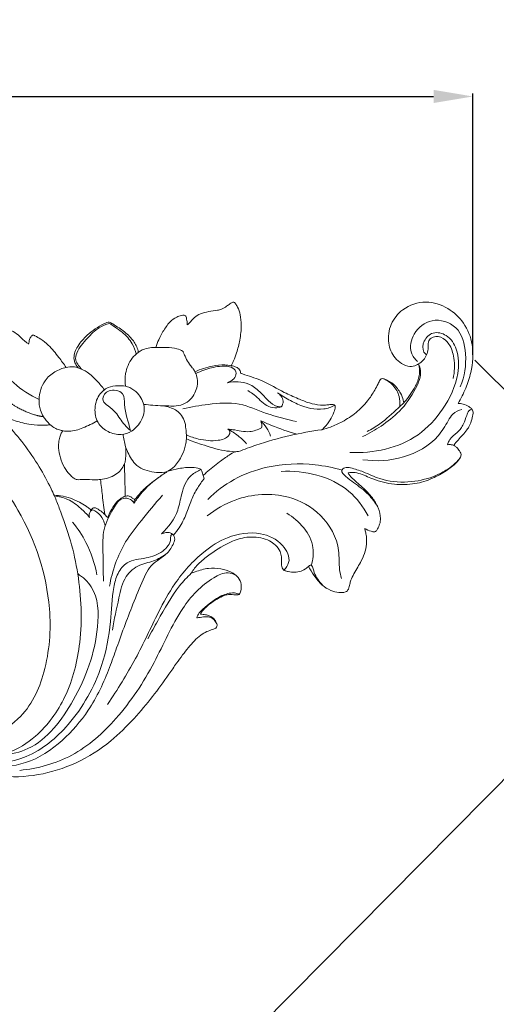
# Model space of a CAD drawing. Units: millimetres. Extents: x 409 to 3409, y 727 to 3727.
# Drawn here: x 1939 to 2024, y 1894 to 2070 of the extents above; entities that cross this region are included whole.
import ezdxf

# ---------------------------------------------------------------- set-up
doc = ezdxf.new("R2010")
doc.units = ezdxf.units.MM
doc.header["$MEASUREMENT"] = 0
doc.layers.get('0').update_dxf_attribs({"lineweight": 13})
doc.styles.add('Arial', font='arial.ttf')
doc.dimstyles.new('Dimension Style 01', dxfattribs={"dimtxt": 10, "dimasz": 7, "dimexe": 0.5, "dimexo": 0.5, "dimgap": 0.25, "dimtad": 1, "dimtoh": 1, "dimdec": 0, "dimzin": 1, "dimdsep": 46, "dimtxsty": 'Arial', "dimcen": 0.5, "dimazin": 0, "dimtfac": 1, "dimtdec": 4, "dimtix": 1, "dimtmove": 1, "dimatfit": 3, "dimfxl": 1, "dimtolj": 1, "dimtzin": 1, "dimarcsym": 0})

# ---------------------------------------------------------------- blocks, each defined once
blk = doc.blocks.new('*D6')
at = {"color": 0, "lineweight": -2, "transparency": 16777216}
for p, q in [((1819.75, 2019.83), (1819.75, 2056.41)), ((1826.75, 2055.91), (2012.75, 2055.91)), ((2019.75, 2009.91), (2019.75, 2056.41))]:
    blk.add_line(p, q, dxfattribs=at)
at = {"color": 0, "transparency": 16777216}
for points in [[(1826.75, 2057.08), (1826.75, 2054.75), (1819.75, 2055.91)], [(2012.75, 2057.08), (2012.75, 2054.75), (2019.75, 2055.91)]]:
    blk.add_solid(points, dxfattribs=at)
at = {"layer": 'Defpoints', "color": 0, "transparency": 16777216}
for p in [(2019.75, 2055.91), (1819.75, 2019.33), (2019.75, 2009.41)]:
    blk.add_point(p, dxfattribs=at)
at = {"color": 0, "transparency": 16777216, "insert": (1919.75, 2063.02), "char_height": 10, "attachment_point": 5, "style": 'Arial'}
blk.add_mtext('\\A1;200', dxfattribs=at)
blk = doc.blocks.new('N-126.1_200_200')
for points, knots in [([(149.08, -4.11), (149.13, -4.06), (149.33, -3.85), (149.75, -3.41), (150.38, -2.67), (151.47, -2), (152.92, -1.72), (154.19, -1.56), (155.3, -1.31), (156.01, -0.83), (156.6, -0.4), (156.99, -0.11), (157.28, -0.03), (157.52, -0.12), (157.76, -0.45), (158.21, -1.12), (158.59, -2.41), (158.78, -4.41), (158.5, -6.69), (157.99, -8.82), (157.46, -10.23), (157.11, -10.94), (156.97, -11.23), (156.92, -11.33), (156.9, -11.37)], [-258.701325, -258.701325, -258.701325, -258.701325, -258.544724, -258.0403, -257.331241, -256.375019, -255.236125, -254.042477, -253.465171, -252.710926, -252.147793, -251.807038, -251.634024, -251.491016, -251.26034, -250.747934, -249.659843, -248.286594, -246.255633, -244.52015, -243.364278, -242.890525, -242.726375, -242.639061, -242.639061, -242.639061, -242.639061]), ([(190.3, -11.06), (190.18, -11.14), (189.7, -11.39), (188.62, -11.62), (187.23, -11.05), (185.74, -9.72), (184.68, -7.21), (185.15, -3.9), (187.55, -0.91), (191.55, 0.45), (195.61, -0.91), (198.6, -3.71), (200.29, -7.84), (199.89, -11.96), (198.93, -14.95), (198.08, -16.75), (197.61, -17.64), (197.36, -18.08)], [-202.249044, -202.249044, -202.249044, -202.249044, -201.910852, -201.038571, -199.866748, -198.695464, -196.592323, -194.045461, -191.570688, -188.298212, -185.248134, -182.411805, -179.293967, -175.573047, -173.374273, -172.231735, -171.103366, -171.103366, -171.103366, -171.103366]), ([(143.5, -8.11), (143.63, -7.64), (143.98, -6.67), (144.8, -5.15), (145.78, -3.69), (146.98, -2.74), (147.9, -2.42), (148.46, -2.32), (148.78, -2.46), (148.93, -2.8), (148.98, -3.26), (149.06, -3.74), (149.07, -4.02), (149.08, -4.11)], [-266.203085, -266.203085, -266.203085, -266.203085, -265.113521, -263.894629, -262.323126, -261.190351, -260.522846, -260.133997, -259.955792, -259.790193, -259.327085, -258.908508, -258.701325, -258.701325, -258.701325, -258.701325]), ([(190.13, -10.64), (189.65, -10.2), (188.52, -8.7), (189.28, -5.28), (192.68, -2.6), (197.74, -4.17), (199.08, -9.65), (198.52, -13.29), (197.73, -15.12)], [0, 0, 0, 0, 1.251844, 3.43593, 6.022086, 8.911261, 12.153529, 16.04351, 16.04351, 16.04351, 16.04351]), ([(113.37, -6.87), (113.38, -6.74), (113.39, -6.39), (113.21, -5.83), (113.08, -5.22), (113.17, -4.65), (113.64, -4.32), (114.64, -4.18), (116.21, -4.43), (117.89, -5.1), (119.27, -6.13), (120.08, -7.01), (120.65, -7.42), (120.78, -7.51)], [-300.383482, -300.383482, -300.383482, -300.383482, -300.090565, -299.617037, -299.076292, -298.666118, -298.438483, -297.837051, -296.448608, -294.900317, -293.816254, -292.600681, -292.237863, -292.237863, -292.237863, -292.237863]), ([(129.63, -11.73), (129.46, -11.55), (129.07, -11.03), (128.69, -9.66), (129.53, -7.71), (131.43, -5.6), (133.38, -4.28), (134.98, -3.55), (135.62, -3.78), (136.25, -4.24), (137.51, -5), (138.95, -6.21), (140.04, -7.69), (140.3, -8.66), (140.35, -8.99)], [-282.946027, -282.946027, -282.946027, -282.946027, -282.373437, -281.507108, -279.876942, -277.915958, -275.154544, -274.474632, -274.235221, -273.675884, -272.714198, -270.925251, -269.453774, -268.694307, -268.694307, -268.694307, -268.694307]), ([(135.2, -3.84), (134.56, -4.02), (133.05, -4.63), (131.15, -6.58), (129.54, -8.39), (128.99, -10.36), (129.66, -11.28), (130.05, -11.79), (130.24, -11.99)], [4.852811, 4.852811, 4.852811, 4.852811, 6.145748, 7.969146, 10.066835, 10.902974, 11.621625, 12.159939, 12.159939, 12.159939, 12.159939]), ([(139.94, -9.32), (139.81, -8.67), (139.29, -7.16), (137.77, -5.58), (136.28, -4.54), (135.51, -4.03), (135.2, -3.84)], [0, 0, 0, 0, 1.296335, 3.049926, 4.146272, 4.852811, 4.852811, 4.852811, 4.852811]), ([(120.78, -7.51), (120.81, -7.39), (120.89, -7.11), (120.94, -6.62), (121.17, -6.23), (121.44, -5.9), (121.72, -5.93), (122.2, -6.2), (123.12, -6.69), (124.63, -7.92), (126.04, -9.71), (127.07, -11.06), (127.49, -11.67)], [-292.237863, -292.237863, -292.237863, -292.237863, -291.950878, -291.597075, -291.134322, -290.929659, -290.716759, -290.577627, -289.669607, -288.388627, -286.231163, -284.564629, -284.564629, -284.564629, -284.564629]), ([(191.74, -9.44), (191.56, -9.3), (190.92, -8.65), (191.13, -6.8), (192.85, -5.13), (195.66, -5.86), (197.51, -8.76), (197.55, -13.71), (194.97, -19.14), (189.05, -25.58), (182.23, -27.03), (178.05, -26.8)], [0, 0, 0, 0, 0.450423, 1.706233, 3.093505, 4.639166, 6.596741, 9.421667, 13.903125, 18.00517, 26.170212, 26.170212, 26.170212, 26.170212]), ([(191.74, -9.44), (191.86, -9.11), (192.11, -8.36), (191.89, -7.25), (192.69, -6.11), (194.45, -6.1), (196.03, -7.63), (196.81, -10.32), (196.75, -12.48), (196.47, -13.67)], [12.784797, 12.784797, 12.784797, 12.784797, 13.474247, 14.306802, 14.844299, 15.968987, 17.184964, 18.906872, 21.291605, 21.291605, 21.291605, 21.291605]), ([(140.35, -8.99), (140.45, -8.91), (140.8, -8.67), (141.58, -8.33), (142.55, -8.15), (143.24, -8.11), (143.5, -8.11)], [-268.694307, -268.694307, -268.694307, -268.694307, -268.409712, -267.743358, -266.798034, -266.203085, -266.203085, -266.203085, -266.203085]), ([(148.32, -8.84), (147.98, -8.63), (147.05, -8.18), (145.37, -8.13), (144.13, -8.08), (143.5, -8.11)], [7.05284, 7.05284, 7.05284, 7.05284, 7.837626, 9.027331, 10.263954, 10.263954, 10.263954, 10.263954]), ([(140.35, -8.99), (139.95, -9.29), (138.85, -10.33), (137.98, -12.51), (137.94, -14.28), (138.04, -15.02)], [0, 0, 0, 0, 0.970367, 2.911814, 4.376569, 4.376569, 4.376569, 4.376569]), ([(150.44, -12.46), (150.38, -12.34), (150.24, -12.08), (149.9, -11.64), (149.38, -10.96), (148.88, -10.16), (148.56, -9.37), (148.39, -9), (148.32, -8.84)], [4.314288, 4.314288, 4.314288, 4.314288, 4.574638, 4.886146, 5.40861, 6.252149, 6.711793, 7.05284, 7.05284, 7.05284, 7.05284]), ([(190.3, -11.06), (190.63, -10.86), (191.2, -10.38), (191.59, -9.76), (191.74, -9.44)], [11.363492, 11.363492, 11.363492, 11.363492, 12.107331, 12.784797, 12.784797, 12.784797, 12.784797]), ([(115.14, -10.77), (115.97, -12.12), (118.13, -14.79), (121.03, -16.66), (122.67, -17.4)], [0, 0, 0, 0, 3.087639, 6.59219, 6.59219, 6.59219, 6.59219]), ([(123.46, -20.47), (123.22, -20.1), (122.74, -19.12), (122.53, -16.86), (123.27, -14.19), (125.37, -12.39), (126.79, -11.82), (127.49, -11.67)], [19.326997, 19.326997, 19.326997, 19.326997, 20.176476, 21.415209, 23.697824, 25.235439, 26.640257, 26.640257, 26.640257, 26.640257]), ([(127.49, -11.67), (127.91, -11.57), (128.64, -11.51), (129.35, -11.65), (129.63, -11.73)], [-284.564629, -284.564629, -284.564629, -284.564629, -283.60926, -282.946027, -282.946027, -282.946027, -282.946027]), ([(129.63, -11.73), (130.19, -11.94), (131.45, -12.56), (132.95, -14.01), (133.9, -15.12), (134.3, -15.66)], [0, 0, 0, 0, 1.157072, 2.705517, 4.013989, 4.013989, 4.013989, 4.013989]), ([(156.9, -11.37), (156.52, -11.29), (155.42, -11.15), (153.2, -11.43), (151.44, -11.99), (150.44, -12.46)], [0, 0, 0, 0, 0.746505, 2.161896, 4.314288, 4.314288, 4.314288, 4.314288]), ([(156.26, -14.4), (156.5, -14.31), (157.04, -14.02), (157.81, -13.35), (157.81, -12), (156.39, -11.4), (154.47, -11.46), (152.42, -11.95), (151.06, -12.53), (150.59, -12.77)], [16.144487, 16.144487, 16.144487, 16.144487, 16.638195, 17.341704, 18.035641, 18.825833, 19.968517, 21.829551, 22.860476, 22.860476, 22.860476, 22.860476]), ([(156.9, -11.37), (156.97, -11.38), (157.22, -11.42), (157.7, -11.54), (158.21, -11.83), (158.5, -12.24), (158.58, -12.52), (158.58, -12.66), (158.57, -12.71)], [-242.639061, -242.639061, -242.639061, -242.639061, -242.468783, -242.080512, -241.526359, -241.189601, -240.980525, -240.875807, -240.875807, -240.875807, -240.875807]), ([(180.34, -24), (181.49, -23.45), (183.79, -22.12), (187.24, -19.42), (189.63, -16.04), (190.94, -12.89), (190.46, -11.42), (190.3, -11.06)], [0, 0, 0, 0, 2.465104, 5.187183, 8.430509, 10.589189, 11.363492, 11.363492, 11.363492, 11.363492]), ([(187.67, -17.97), (187.95, -17.67), (188.59, -16.93), (189.46, -15.54), (190.36, -13.88), (190.59, -12.23), (190.38, -11.31), (190.3, -11.06)], [-208.029081, -208.029081, -208.029081, -208.029081, -207.096258, -205.84624, -204.350732, -202.860878, -202.249044, -202.249044, -202.249044, -202.249044]), ([(150.59, -12.77), (150.67, -12.95), (150.88, -13.57), (150.97, -14.66), (150.56, -15.95), (149.93, -17.2), (148.7, -18.19), (147.23, -18.6), (145.88, -18.53), (145.1, -18.53), (144.74, -18.52)], [0.21963, 0.21963, 0.21963, 0.21963, 0.610867, 1.48678, 2.296029, 3.223547, 4.179407, 5.2846, 6.106231, 6.806596, 6.806596, 6.806596, 6.806596]), ([(150.44, -12.46), (150.46, -12.5), (150.51, -12.6), (150.56, -12.7), (150.59, -12.77)], [0, 0, 0, 0, 0.0791285, 0.2196303, 0.2196303, 0.2196303, 0.2196303]), ([(158.57, -12.71), (158.64, -12.73), (158.89, -12.82), (160.22, -13.25), (162.88, -14.11), (165.87, -15.94), (168.67, -17.17), (170.78, -18.06), (172.53, -18.4), (173.81, -18.4), (174.61, -18.28), (175.09, -18.26), (175.43, -18.41), (175.53, -18.93), (175.15, -19.8), (174.59, -21.1), (173.79, -22.14), (173.21, -22.65), (173.06, -22.77)], [-240.875807, -240.875807, -240.875807, -240.875807, -240.722471, -240.266243, -237.732563, -234.478633, -232.428806, -230.838439, -229.340439, -228.458056, -227.972491, -227.526375, -227.369202, -227.20361, -226.454103, -225.277278, -223.989775, -223.55531, -223.55531, -223.55531, -223.55531]), ([(173.06, -22.77), (173.58, -22.64), (174.83, -22.26), (176.92, -21.29), (179.21, -19.8), (181.15, -17.84), (182.33, -16.04), (183.04, -14.75), (183.33, -14.06), (183.57, -13.72), (183.89, -13.64), (184.73, -13.88), (186, -14.64), (187.05, -16.06), (187.53, -17.23), (187.65, -17.82), (187.67, -17.97)], [-223.55531, -223.55531, -223.55531, -223.55531, -222.354147, -220.620053, -218.393648, -216.223867, -214.497573, -213.550107, -212.934988, -212.775212, -212.656295, -212.238966, -210.854687, -209.376006, -208.367548, -208.029081, -208.029081, -208.029081, -208.029081]), ([(186.96, -18.63), (187.02, -17.96), (186.93, -16.61), (185.92, -14.8), (184.71, -13.98), (184.11, -13.71)], [0, 0, 0, 0, 1.091007, 2.583178, 3.862566, 3.862566, 3.862566, 3.862566]), ([(138.04, -15.02), (137.6, -14.94), (136.57, -14.9), (134.82, -15.14), (133.04, -16.66), (132.39, -19.19), (133.04, -21.75), (134.95, -23.3), (137.14, -23.83), (139.45, -23.07), (141.07, -21.21), (141.7, -18.53), (140.51, -16.41), (139.13, -15.32), (138.31, -15.07), (138.04, -15.02)], [0, 0, 0, 0, 0.864972, 2.012573, 3.348624, 5.159161, 6.828532, 8.201583, 9.743905, 11.023317, 12.75603, 14.340733, 16.050287, 17.161754, 17.703031, 17.703031, 17.703031, 17.703031]), ([(135.13, -15.84), (135.53, -15.71), (136.41, -15.63), (137.93, -16.38), (137.79, -19.36), (138.57, -21.34), (138.94, -22.88)], [12.084319, 12.084319, 12.084319, 12.084319, 12.906512, 13.759799, 14.985338, 18.071249, 18.071249, 18.071249, 18.071249]), ([(165.83, -18.72), (165.57, -18.72), (164.71, -18.61), (163.39, -17.56), (162.04, -15.93), (159.75, -14.16), (157.49, -14.12), (156.26, -14.4)], [8.999494, 8.999494, 8.999494, 8.999494, 9.49406, 10.667285, 12.118835, 13.68773, 16.144487, 16.144487, 16.144487, 16.144487]), ([(138.94, -22.88), (138.58, -22.58), (137.54, -21.65), (136.58, -19.85), (135.16, -18.61), (133.83, -17.73), (134.21, -16.38), (134.83, -15.96), (135.13, -15.84)], [5.98693, 5.98693, 5.98693, 5.98693, 6.890413, 8.690666, 9.832281, 10.680151, 11.441726, 12.084319, 12.084319, 12.084319, 12.084319]), ([(165.83, -18.72), (165.33, -18.86), (163.76, -19.05), (162.15, -17.63), (160.88, -16.38), (160.16, -15.97), (159.85, -15.81)], [0, 0, 0, 0, 1.004768, 2.905711, 3.815391, 4.506035, 4.506035, 4.506035, 4.506035]), ([(175.4, -18.43), (174.77, -18.74), (172.56, -19.49), (169.25, -18.6), (166.7, -17.16), (165.55, -16.43), (165.19, -16.18)], [0, 0, 0, 0, 1.363855, 4.442336, 6.251846, 7.103925, 7.103925, 7.103925, 7.103925]), ([(165.19, -16.18), (165.41, -16.34), (165.84, -16.77), (166.33, -17.7), (166.03, -18.43), (165.83, -18.72)], [7.103925, 7.103925, 7.103925, 7.103925, 7.623807, 8.303701, 8.999494, 8.999494, 8.999494, 8.999494]), ([(125.4, -34.54), (125.21, -34.12), (124.37, -32.36), (122.67, -29.22), (120.04, -25.36), (117.25, -22.04), (115.39, -20.07), (114.58, -19.24)], [22.970663, 22.970663, 22.970663, 22.970663, 24.014316, 27.345405, 30.999935, 34.489758, 37.095259, 37.095259, 37.095259, 37.095259]), ([(114.58, -19.24), (115.02, -19.55), (116.23, -20.29), (118.43, -21.28), (121, -21.87), (123.02, -22.03), (124.16, -21.95), (124.55, -21.89), (124.65, -21.87)], [37.095259, 37.095259, 37.095259, 37.095259, 38.296119, 40.30383, 42.485241, 44.185934, 44.838347, 45.069835, 45.069835, 45.069835, 45.069835]), ([(141.32, -18.26), (141.86, -18.32), (143, -18.43), (144.15, -18.5), (144.74, -18.52)], [-2.23358, -2.23358, -2.23358, -2.23358, -1.160776, 0, 0, 0, 0]), ([(144.74, -18.52), (145.16, -18.58), (145.93, -18.77), (147.03, -19.2), (147.95, -20), (148.66, -21.15), (148.82, -22.47), (148.9, -23.32), (148.91, -23.68)], [0, 0, 0, 0, 0.825114, 1.542604, 2.272545, 3.158558, 4.118769, 4.826167, 4.826167, 4.826167, 4.826167]), ([(148.31, -19.04), (149.79, -18.67), (153.1, -18.16), (158.3, -17.72), (163.28, -20.11), (166.76, -20.89), (168.57, -21.32)], [0, 0, 0, 0, 2.978559, 6.567287, 9.88535, 13.518362, 13.518362, 13.518362, 13.518362]), ([(198.01, -19.16), (197.44, -19.31), (196.4, -19.8), (195.29, -21.69), (193.27, -25.13), (187.7, -28.14), (182.76, -28.46), (180.36, -28.11)], [0, 0, 0, 0, 1.152995, 2.091392, 4.194646, 8.902207, 13.621368, 13.621368, 13.621368, 13.621368]), ([(187.67, -17.97), (187.33, -18.29), (185.95, -19.56), (183.93, -21.49), (181.93, -22.68), (181.14, -23.09)], [0, 0, 0, 0, 0.904457, 3.672969, 5.413174, 5.413174, 5.413174, 5.413174]), ([(195.48, -25.44), (195.57, -25.11), (195.92, -24.2), (197.33, -23.35), (198.36, -21.85), (198.81, -20.46), (199.16, -19.45), (199.61, -19.17), (199.79, -19.09)], [0, 0, 0, 0, 0.657191, 1.828424, 3.085898, 4.108937, 4.699272, 5.084911, 5.084911, 5.084911, 5.084911]), ([(197.36, -18.08), (197.66, -18.09), (198.33, -18.19), (199.17, -18.54), (199.75, -19), (200.04, -19.43), (200.03, -19.9), (199.89, -20.59), (199.69, -21.33), (199.37, -22.16), (198.9, -22.9), (198.15, -23.71), (197.34, -24.59), (196.83, -25.23), (196.59, -25.55)], [-171.103366, -171.103366, -171.103366, -171.103366, -170.422378, -169.589151, -169.105228, -168.758226, -168.487776, -168.078164, -167.171786, -166.762653, -166.078514, -165.216881, -164.288739, -163.387378, -163.387378, -163.387378, -163.387378]), ([(109.66, -76.02), (110.56, -76.52), (113.82, -77.76), (120.32, -74.14), (124.28, -65.5), (125.26, -52.22), (120.6, -38.29), (112.39, -27.9), (105.9, -22.52), (101.35, -20.66), (99.31, -20.66), (98.66, -20.71)], [8.220148, 8.220148, 8.220148, 8.220148, 10.217443, 14.675949, 20.862123, 28.245232, 40.197452, 48.443906, 53.827858, 56.508016, 57.775096, 57.775096, 57.775096, 57.775096]), ([(123.46, -20.47), (123.6, -20.69), (123.97, -21.19), (124.4, -21.64), (124.65, -21.87)], [0, 0, 0, 0, 0.520309, 1.202169, 1.202169, 1.202169, 1.202169]), ([(124.65, -21.87), (124.72, -21.93), (124.96, -22.14), (125.47, -22.52), (126.19, -22.81), (126.72, -22.92), (126.93, -22.96)], [45.069835, 45.069835, 45.069835, 45.069835, 45.272702, 45.777963, 46.497756, 46.988588, 46.988588, 46.988588, 46.988588]), ([(126.93, -22.96), (127.28, -23.02), (128.49, -23.14), (130.59, -22.45), (132.23, -21.68), (133.02, -21.16)], [0, 0, 0, 0, 0.682812, 2.355234, 4.20189, 4.20189, 4.20189, 4.20189]), ([(148.91, -23.68), (149.61, -24), (151.46, -24.62), (154.06, -24.88), (156.28, -24.31), (156.81, -23.14), (156.48, -22.78), (156.32, -22.67)], [4.826167, 4.826167, 4.826167, 4.826167, 6.320387, 8.598424, 9.948564, 10.392325, 10.76358, 10.76358, 10.76358, 10.76358]), ([(162.32, -22.44), (161.66, -22.77), (159.94, -23.41), (157.91, -22.8), (156.62, -22.7), (156.32, -22.67)], [0.845055, 0.845055, 0.845055, 0.845055, 2.286761, 4.24722, 4.822017, 4.822017, 4.822017, 4.822017]), ([(156.32, -22.67), (156.96, -23.01), (158.15, -23.78), (159.18, -24.75), (159.64, -25.26)], [10.76358, 10.76358, 10.76358, 10.76358, 12.162427, 13.508849, 13.508849, 13.508849, 13.508849]), ([(158.21, -26.66), (159.24, -26.26), (162.26, -25.16), (167.2, -23.76), (171.17, -23.03), (173.06, -22.77)], [0.427643, 0.427643, 0.427643, 0.427643, 2.571279, 6.699439, 10.42217, 10.42217, 10.42217, 10.42217]), ([(162.16, -21.17), (162.8, -21.46), (164.9, -22.36), (167.06, -23.11), (168.59, -23.55)], [0, 0, 0, 0, 1.362489, 4.455944, 4.455944, 4.455944, 4.455944]), ([(163.94, -23.89), (163.75, -23.38), (163.26, -22.4), (162.56, -21.55), (162.16, -21.17)], [-2.126195, -2.126195, -2.126195, -2.126195, -1.073749, 0, 0, 0, 0]), ([(162.16, -21.17), (162.25, -21.37), (162.38, -21.79), (162.36, -22.23), (162.32, -22.44)], [0, 0, 0, 0, 0.4303305, 0.8450547, 0.8450547, 0.8450547, 0.8450547]), ([(126.93, -22.96), (126.88, -23), (126.76, -23.14), (126.55, -23.51), (126.31, -24.15), (126.11, -25.16), (126.14, -26.57), (126.53, -28.23), (127.27, -29.79), (128.15, -30.81), (128.78, -31.37), (129.25, -31.66), (129.91, -31.67), (131, -31.61), (132.15, -31.68), (133.1, -31.69), (133.45, -31.65), (133.61, -31.63)], [0, 0, 0, 0, 0.1481, 0.41109, 0.9449, 1.691158, 2.708035, 4.107305, 5.498831, 6.548012, 7.099602, 7.412909, 7.754009, 8.547432, 9.892853, 10.319551, 10.6862, 10.6862, 10.6862, 10.6862]), ([(138.09, -25.8), (137.98, -25.43), (137.79, -24.69), (137.67, -23.94), (137.63, -23.58)], [0, 0, 0, 0, 0.7611, 1.47732, 1.47732, 1.47732, 1.47732]), ([(148.92, -24.41), (148.89, -24.77), (148.76, -25.78), (148.12, -27.48), (147.09, -29.17), (146.03, -29.93), (145.61, -30.17)], [12.043823, 12.043823, 12.043823, 12.043823, 12.846399, 14.31751, 16.116062, 17.199059, 17.199059, 17.199059, 17.199059]), ([(148.91, -23.68), (148.91, -23.81), (148.92, -24.05), (148.92, -24.29), (148.92, -24.41)], [0, 0, 0, 0, 0.2446496, 0.4746085, 0.4746085, 0.4746085, 0.4746085]), ([(157.56, -26.68), (156.93, -26.65), (154.9, -26.47), (152.04, -25.52), (149.81, -24.76), (148.92, -24.41)], [5.320859, 5.320859, 5.320859, 5.320859, 6.72753, 9.89151, 12.043823, 12.043823, 12.043823, 12.043823]), ([(138.09, -25.8), (138.11, -26.02), (138.14, -26.7), (138.13, -27.56), (138.03, -28.38), (137.92, -28.74), (137.86, -28.91)], [14.366046, 14.366046, 14.366046, 14.366046, 14.865462, 15.887256, 16.312689, 16.721657, 16.721657, 16.721657, 16.721657]), ([(145.52, -30.21), (144.9, -30.35), (143.67, -30.47), (141.95, -30.09), (140.38, -29.53), (139.32, -28.39), (138.61, -27.13), (138.24, -26.26), (138.09, -25.8)], [7.156175, 7.156175, 7.156175, 7.156175, 8.590991, 9.868907, 11.108567, 12.246925, 13.282545, 14.366046, 14.366046, 14.366046, 14.366046]), ([(196.59, -25.55), (196.64, -25.57), (196.84, -25.67), (197.2, -26), (197.57, -26.44), (197.89, -26.95), (197.91, -27.44), (197.6, -27.99), (197.06, -28.67), (196.21, -29.41), (194.76, -30.36), (192.69, -31.6), (189.55, -32.54), (185.88, -32.61), (182.49, -31.8), (180.11, -30.58), (178.57, -30.33), (177.93, -30.39), (177.73, -30.42)], [-163.387378, -163.387378, -163.387378, -163.387378, -163.260485, -162.903593, -162.305235, -161.957937, -161.576297, -161.276748, -160.550429, -159.636792, -158.74738, -156.660199, -154.211161, -151.478842, -148.494027, -146.475969, -145.496833, -145.039815, -145.039815, -145.039815, -145.039815]), ([(196.59, -25.55), (196.45, -25.5), (196.08, -25.42), (195.7, -25.41), (195.48, -25.44)], [-0.7287577, -0.7287577, -0.7287577, -0.7287577, -0.4321823, 0, 0, 0, 0]), ([(151.9, -30.95), (152.09, -30.76), (153.01, -29.89), (154.56, -28.66), (156.27, -27.44), (157.22, -26.87), (157.56, -26.68)], [0, 0, 0, 0, 0.583672, 2.849794, 4.443805, 5.320859, 5.320859, 5.320859, 5.320859]), ([(183.02, -36.49), (182.55, -35.71), (181.35, -34.06), (179.08, -32.43), (177.53, -31.32), (176.31, -30.16), (177.25, -29.38), (178.64, -29.65), (180.71, -30.31), (183.91, -31.91), (188.34, -32.3), (192.39, -31.48), (195.01, -30.13), (196.57, -29.09), (197.32, -28.29), (197.65, -27.87)], [0, 0, 0, 0, 1.786185, 3.978128, 5.165658, 5.964778, 6.411393, 7.07603, 8.630269, 10.687306, 13.975977, 17.089278, 18.608119, 19.707239, 20.730772, 20.730772, 20.730772, 20.730772]), ([(137.86, -28.91), (137.7, -29.26), (137.05, -30.37), (135.43, -31.29), (134.1, -31.59), (133.61, -31.63)], [0, 0, 0, 0, 0.750385, 2.459805, 3.413864, 3.413864, 3.413864, 3.413864]), ([(137.86, -28.91), (137.88, -29.49), (137.93, -30.85), (137.98, -32.76), (138, -34.08), (138.01, -34.62)], [16.721657, 16.721657, 16.721657, 16.721657, 18.024327, 19.788198, 21.003789, 21.003789, 21.003789, 21.003789]), ([(145.61, -30.17), (146.25, -29.97), (147.69, -29.63), (149.61, -29.39), (150.98, -29.56), (151.55, -29.89), (151.68, -30.18), (151.78, -30.53), (151.86, -30.8), (151.9, -30.95)], [17.199059, 17.199059, 17.199059, 17.199059, 18.71079, 20.509728, 21.540064, 21.742381, 21.944916, 22.222804, 22.571115, 22.571115, 22.571115, 22.571115]), ([(176.67, -29.96), (175.1, -29.51), (170.69, -28.63), (163.99, -28.94), (157.4, -31.31), (154.11, -33.81), (152.72, -35.18)], [0, 0, 0, 0, 3.171918, 8.724972, 12.833656, 16.649322, 16.649322, 16.649322, 16.649322]), ([(138.01, -34.62), (138.06, -34.6), (138.23, -34.56), (138.52, -34.53), (138.88, -34.63), (139.14, -34.83), (139.37, -35.01), (139.56, -35.18), (139.83, -35.13), (140.09, -34.78), (140.55, -34.2), (141.33, -33.31), (142.45, -32.41), (143.86, -31.33), (144.91, -30.61), (145.52, -30.21)], [0, 0, 0, 0, 0.127537, 0.383192, 0.655557, 0.931073, 1.126602, 1.318823, 1.471955, 1.669741, 2.279772, 3.159351, 4.289669, 5.516011, 7.156175, 7.156175, 7.156175, 7.156175]), ([(139.6, -35.87), (139.95, -35.31), (141.3, -33.44), (143.04, -31.88), (144.4, -30.97)], [0, 0, 0, 0, 1.290933, 4.47898, 4.47898, 4.47898, 4.47898]), ([(151.49, -29.88), (150.91, -30.13), (149.1, -31.07), (148.03, -33.96), (147.44, -37.85), (145.72, -40.13), (144.49, -41.3)], [0, 0, 0, 0, 1.243439, 3.690333, 5.62051, 8.928068, 8.928068, 8.928068, 8.928068]), ([(152.1, -31.45), (151.68, -31.98), (150.83, -33.21), (149.71, -35.32), (148.95, -37.83), (147.86, -39.95), (146.97, -41.14), (146.61, -41.57)], [0.349618, 0.349618, 0.349618, 0.349618, 1.669929, 3.259738, 4.989763, 6.777298, 7.86953, 7.86953, 7.86953, 7.86953]), ([(181.31, -38.09), (180.42, -36.47), (176.72, -31.47), (169.98, -29.96), (165.79, -30.19)], [0, 0, 0, 0, 3.597359, 11.789148, 11.789148, 11.789148, 11.789148]), ([(177.73, -30.42), (177.78, -30.54), (177.92, -30.84), (178.49, -31.37), (179.59, -32.43), (180.95, -33.57), (182.27, -35.09), (183.18, -36.6), (183.59, -38.25), (183.43, -39.57), (183.07, -40.29), (182.81, -40.83), (182.36, -41.02), (181.65, -40.79), (181.07, -40.58), (180.72, -40.35)], [-145.039815, -145.039815, -145.039815, -145.039815, -144.741013, -144.307246, -143.321918, -141.274691, -140.324897, -138.804776, -137.349119, -136.599577, -135.885773, -135.504816, -135.325911, -134.853149, -133.918496, -133.918496, -133.918496, -133.918496]), ([(133.61, -31.63), (133.72, -32.59), (133.96, -34.66), (134.21, -36.74), (134.35, -37.86)], [10.6862, 10.6862, 10.6862, 10.6862, 12.850202, 15.386843, 15.386843, 15.386843, 15.386843]), ([(125.4, -34.54), (125.69, -35.27), (126.72, -37.92), (128.38, -42.48), (130.09, -50.45), (130.52, -59.95), (127.99, -70.17), (123.1, -77), (117.45, -80.57), (112.49, -81.11), (108.58, -79.71), (105.95, -77.48), (104.25, -74.91), (103.69, -72.47), (103.74, -71.04), (103.82, -70.45)], [8.330072, 8.330072, 8.330072, 8.330072, 9.862975, 13.87656, 17.779389, 25.71613, 32.215811, 37.936083, 41.626239, 44.945541, 47.254216, 49.538082, 51.563131, 53.155827, 54.328973, 54.328973, 54.328973, 54.328973]), ([(131.91, -37.07), (131.8, -36.97), (131.52, -36.72), (130.84, -36.24), (129.74, -35.62), (128.25, -34.9), (126.84, -34.59), (125.87, -34.48), (125.51, -34.52), (125.4, -34.54)], [17.615648, 17.615648, 17.615648, 17.615648, 17.954269, 18.460147, 19.486867, 20.796537, 22.149648, 22.722475, 22.970663, 22.970663, 22.970663, 22.970663]), ([(131.62, -38.38), (131.16, -37.8), (129.99, -36.59), (127.95, -35.08), (126.2, -34.64), (125.4, -34.54)], [3.467128, 3.467128, 3.467128, 3.467128, 4.894493, 6.749589, 8.330072, 8.330072, 8.330072, 8.330072]), ([(139.6, -35.87), (139.44, -35.6), (138.92, -35.01), (137.12, -34.78), (135.57, -37.36), (133.92, -40.38), (134.09, -44.98), (134.05, -48.02), (134.16, -49.76)], [0.470106, 0.470106, 0.470106, 0.470106, 1.0811, 1.937769, 3.552965, 6.213589, 8.800053, 12.215754, 12.215754, 12.215754, 12.215754]), ([(134.89, -38.41), (135.04, -38.01), (135.45, -37.15), (136.15, -35.97), (136.95, -35.16), (137.58, -34.77), (137.88, -34.66), (138.01, -34.62)], [0, 0, 0, 0, 0.836967, 1.85202, 2.663502, 3.03503, 3.288042, 3.288042, 3.288042, 3.288042]), ([(144.64, -34.45), (143.34, -35.91), (141.12, -38.65), (137.15, -43.6), (135.71, -47.89), (135.21, -50.65)], [0, 0, 0, 0, 3.802421, 6.874674, 12.333394, 12.333394, 12.333394, 12.333394]), ([(176.57, -49.25), (176.43, -48.74), (176.05, -47.11), (176.37, -43.03), (173.35, -37.64), (166.37, -33.77), (158.6, -34.34), (154.14, -36.91), (152.65, -38.1)], [0, 0, 0, 0, 1.045484, 3.247079, 7.840302, 12.085157, 18.276725, 21.980445, 21.980445, 21.980445, 21.980445]), ([(134.35, -37.86), (134.25, -37.77), (133.92, -37.47), (133.44, -37.07), (132.93, -36.75), (132.54, -36.61), (132.26, -36.74), (132.07, -36.9), (131.96, -37.02), (131.91, -37.07)], [15.386843, 15.386843, 15.386843, 15.386843, 15.681562, 16.385718, 16.791652, 17.051213, 17.260047, 17.449163, 17.615648, 17.615648, 17.615648, 17.615648]), ([(139.67, -35.15), (139.65, -35.25), (139.62, -35.49), (139.6, -35.73), (139.6, -35.87)], [0, 0, 0, 0, 0.1965308, 0.4701061, 0.4701061, 0.4701061, 0.4701061]), ([(132.15, -37.01), (132.03, -37.08), (131.61, -37.4), (131.55, -38.01), (131.62, -38.38)], [2.465933, 2.465933, 2.465933, 2.465933, 2.735372, 3.467128, 3.467128, 3.467128, 3.467128]), ([(134.44, -39.86), (134.36, -39.5), (134.03, -38.6), (133.26, -37.52), (132.45, -37.11), (132.15, -37.01)], [0, 0, 0, 0, 0.718854, 1.858694, 2.465933, 2.465933, 2.465933, 2.465933]), ([(134.35, -37.86), (134.44, -37.95), (134.63, -38.13), (134.8, -38.32), (134.89, -38.41)], [-0.5042158, -0.5042158, -0.5042158, -0.5042158, -0.2441347, 0, 0, 0, 0]), ([(171.21, -46.91), (171.49, -45.9), (171.97, -42.16), (169.02, -38.96), (166.81, -37.64)], [0, 0, 0, 0, 2.043209, 7.055678, 7.055678, 7.055678, 7.055678]), ([(128.61, -39.24), (129.54, -40.35), (131.49, -43.25), (132.6, -46.62), (132.96, -48.62)], [0, 0, 0, 0, 2.81144, 6.776452, 6.776452, 6.776452, 6.776452]), ([(146.42, -41.35), (146.36, -41.38), (146.09, -41.56), (146.21, -42.9), (144.67, -44.75), (141.71, -45.79), (138.43, -45.92), (136.55, -48.36), (135.63, -51.99), (135.51, -57.58), (133.87, -66.21), (128.93, -75), (121.21, -81.5), (113.42, -82.73), (108.03, -80.25), (104.81, -77.05), (103.41, -72.98), (103.76, -70.33), (104.17, -69.08)], [0, 0, 0, 0, 0.12774, 0.583981, 2.28648, 4.390452, 6.659963, 8.27088, 9.953866, 13.928581, 19.115716, 26.965286, 33.084993, 38.251692, 41.262494, 44.369302, 46.833777, 49.393539, 49.393539, 49.393539, 49.393539]), ([(146.61, -41.57), (146.71, -41.7), (146.94, -42.16), (146.53, -43.38), (145.58, -44.89), (143.78, -45.98), (142.24, -47.26), (141.01, -49.83), (139.07, -54.57), (137.04, -59.99), (134.73, -66.63), (131.97, -72.53), (126.87, -78.45), (120.71, -82.58), (113.9, -83.04), (108.91, -81.05), (105.92, -78.38), (104.18, -75.65), (103.77, -73.74), (103.7, -72.82)], [10.426579, 10.426579, 10.426579, 10.426579, 10.749617, 11.372849, 12.762749, 14.204097, 15.405967, 16.600783, 19.680472, 25.446059, 27.845768, 33.399872, 38.006892, 42.982846, 47.409097, 50.71266, 53.196425, 55.108357, 56.92447, 56.92447, 56.92447, 56.92447]), ([(166.3, -47.77), (166.68, -47.4), (167.71, -45.97), (166, -42.67), (161.73, -40.72), (156.37, -41.51), (151.17, -44.94), (146.99, -49.57), (143.36, -56.25), (139.99, -63.73), (136.64, -69.04), (134.86, -71.68)], [0, 0, 0, 0, 1.036616, 3.131832, 6.019236, 9.879264, 13.058581, 18.047632, 21.842939, 27.83692, 34.046034, 34.046034, 34.046034, 34.046034]), ([(144.49, -41.3), (144.74, -41.19), (145.19, -41.06), (145.87, -41.05), (146.25, -41.23), (146.42, -41.35)], [8.928068, 8.928068, 8.928068, 8.928068, 9.452476, 9.830714, 10.234632, 10.234632, 10.234632, 10.234632]), ([(146.42, -41.35), (146.46, -41.39), (146.53, -41.46), (146.59, -41.53), (146.61, -41.57)], [10.2346316, 10.2346316, 10.2346316, 10.2346316, 10.3372254, 10.4265795, 10.4265795, 10.4265795, 10.4265795]), ([(170.7, -47.13), (170.59, -47.22), (170.18, -47.55), (169.37, -48), (168.22, -48.22), (167.25, -48.09), (166.6, -47.93), (166.19, -47.72), (165.88, -47.22), (165.86, -46.4), (165.88, -45.44), (165.67, -44.29), (164.85, -43.31), (163.67, -42.43), (161.66, -41.84), (158.94, -41.83), (155.55, -43.27), (152.72, -45.15), (150.65, -47.01), (149.97, -48.01), (149.78, -48.32)], [-118.28877, -118.28877, -118.28877, -118.28877, -117.963816, -117.110663, -116.223351, -115.383597, -114.932326, -114.712822, -114.373202, -113.680749, -112.916386, -112.197908, -111.113207, -110.132465, -108.923693, -106.457143, -104.201854, -100.745679, -98.821282, -98.016473, -98.016473, -98.016473, -98.016473]), ([(180.72, -40.35), (180.77, -40.55), (180.86, -41.01), (181.07, -41.92), (181.07, -43.24), (180.73, -44.83), (179.84, -46.69), (178.83, -48.29), (178.13, -49.73), (178, -50.59), (177.84, -51.11), (177.63, -51.49), (177.03, -51.79), (175.98, -51.8), (174.54, -51.41), (172.92, -50.41), (171.7, -48.83), (170.97, -47.66), (170.7, -47.13)], [-133.918496, -133.918496, -133.918496, -133.918496, -133.473862, -132.857635, -131.817799, -130.528826, -129.228147, -127.216426, -126.26435, -125.651128, -125.283149, -125.023918, -124.72057, -123.840139, -122.718991, -121.389754, -119.633751, -118.28877, -118.28877, -118.28877, -118.28877]), ([(145.48, -44.74), (144.84, -45.22), (143.33, -46.23), (140.47, -46.66), (137.65, -48.96), (136.81, -53.38), (136, -56.52), (135.77, -58.44)], [0, 0, 0, 0, 1.560582, 3.460431, 5.543627, 8.151013, 11.930994, 11.930994, 11.930994, 11.930994]), ([(170.7, -47.13), (170.75, -47.06), (170.87, -46.95), (171.2, -46.79), (171.56, -47.57), (171.85, -48.91), (172.82, -50.11), (173.52, -50.74)], [0, 0, 0, 0, 0.157357, 0.331113, 0.61085, 1.479629, 3.315776, 3.315776, 3.315776, 3.315776]), ([(129.54, -48.4), (130.47, -49.03), (133.23, -51.5), (133.43, -60.42), (129.71, -70.44), (122.2, -80.6), (114.54, -81.03), (111.5, -80.61)], [0, 0, 0, 0, 2.173763, 6.879722, 15.811628, 23.497368, 29.483844, 29.483844, 29.483844, 29.483844]), ([(157.77, -48.7), (157.34, -48.46), (155.95, -47.96), (152.11, -49.87), (147.24, -55.15), (143.32, -64.77), (137.13, -74), (129.05, -81.33), (122.41, -83.11), (119.21, -83.43)], [0, 0, 0, 0, 0.956272, 2.714044, 7.764851, 14.855153, 22.704244, 29.355567, 35.623839, 35.623839, 35.623839, 35.623839]), ([(149.78, -48.32), (149.05, -49.02), (146.65, -51.55), (144.45, -55.74), (142.62, -58.91), (142.04, -59.99)], [0, 0, 0, 0, 1.973907, 6.75938, 9.134233, 9.134233, 9.134233, 9.134233]), ([(149.78, -48.32), (150.01, -48.23), (151.01, -47.88), (152.76, -47.32), (154.99, -47.48), (156.84, -47.97), (158.19, -48.94), (158.78, -50.24), (158.69, -51.33), (158.46, -51.91), (158.35, -52.1)], [-98.016473, -98.016473, -98.016473, -98.016473, -97.459271, -95.620371, -93.967926, -92.504217, -91.351416, -90.342408, -89.461421, -88.957776, -88.957776, -88.957776, -88.957776]), ([(150.76, -56.26), (150.82, -56.11), (151.14, -55.33), (152.65, -54.04), (154.58, -52.44), (156.63, -51.8), (157.82, -51.84), (158.21, -52.02), (158.35, -52.1)], [2.648277, 2.648277, 2.648277, 2.648277, 2.960188, 4.279696, 6.39831, 7.834891, 8.353978, 8.667058, 8.667058, 8.667058, 8.667058]), ([(158.35, -52.1), (158.21, -52.14), (157.7, -52.27), (156.92, -52.03), (155.81, -52.19), (154.67, -52.75), (153.4, -53.48), (152.45, -54.35), (151.77, -55), (151.51, -55.41), (151.42, -55.59)], [-88.957776, -88.957776, -88.957776, -88.957776, -88.63756, -87.785974, -87.189308, -86.17051, -84.946669, -83.895757, -83.292633, -82.827972, -82.827972, -82.827972, -82.827972]), ([(151.42, -55.59), (151.58, -55.62), (152, -55.69), (152.64, -55.75), (153.33, -56.03), (153.94, -56.45), (154.21, -57.04), (154.4, -57.46), (154.37, -57.82), (154.13, -58.2), (153.43, -58.38), (152.52, -58.73), (151.37, -59.34), (150.31, -60.36), (149.26, -61.56), (148.22, -62.92), (147.05, -64.49), (145.34, -67.02), (142.89, -70.36), (139.5, -74.4), (135.18, -78.67), (129.46, -82.33), (122.56, -84.5), (115.98, -84.77), (110.81, -83.43), (108.45, -81.74), (107.65, -81.03)], [-82.827972, -82.827972, -82.827972, -82.827972, -82.45451, -81.862778, -81.412806, -80.781976, -80.258027, -79.97279, -79.760363, -79.470309, -79.022094, -78.202515, -77.245922, -76.130286, -74.907611, -73.654955, -72.285022, -70.502639, -66.795657, -62.970242, -58.64904, -53.172078, -47.865589, -42.565613, -38.534495, -36.123512, -36.123512, -36.123512, -36.123512]), ([(154.34, -57.34), (154.22, -57.08), (153.78, -56.43), (152.61, -55.91), (151.56, -56.22), (150.97, -56.24), (150.76, -56.26)], [0, 0, 0, 0, 0.557856, 1.507997, 2.239578, 2.648277, 2.648277, 2.648277, 2.648277])]:
    blk.add_open_spline(points, degree=3, knots=knots)
blk.add_rational_spline([(111.18, -13.84), (111.41, -13.44), (111.91, -12.76), (112.6, -12.1), (112.9, -11.89), (113.05, -11.78), (113.23, -11.75), (113.4, -11.79), (113.58, -11.83), (113.72, -11.94), (113.8, -12.1), (113.9, -12.28), (114.38, -13.44), (115.08, -16.2), (118.66, -19.02), (121.78, -20.2), (123.46, -20.47)], [1, 1, 1, 1, 1, 0.940872779351, 0.940872779351, 1, 0.940872779351, 0.940872779351, 1, 1, 1, 1, 1, 1, 1], degree=3, knots=[8.289014, 8.289014, 8.289014, 8.289014, 9.200671, 9.915166, 9.915166, 9.915166, 10.254641, 10.254641, 10.254641, 10.594116, 10.594116, 10.594116, 11.000972, 12.882215, 16.007954, 19.326997, 19.326997, 19.326997, 19.326997])
for points in [[(157.56, -26.68), (157.78, -26.68), (157.99, -26.67), (158.21, -26.66)], [(151.9, -30.95), (151.97, -31.11), (152.04, -31.28), (152.1, -31.45)]]:
    blk.add_open_spline(points, degree=3)
blk = doc.blocks.new('*D24')
at = {"color": 0, "lineweight": -2, "transparency": 16777216}
for p, q in [((2020.09, 2008.94), (2060.4, 1969)), ((1877.01, 1784.64), (2055.11, 1964.38)), ((1832.14, 1819.25), (1872.44, 1779.32))]:
    blk.add_line(p, q, dxfattribs=at)
at = {"color": 0, "transparency": 16777216}
for points in [[(2054.29, 1965.2), (2055.94, 1963.56), (2060.04, 1969.35)], [(1876.19, 1785.46), (1877.84, 1783.82), (1872.09, 1779.67)]]:
    blk.add_solid(points, dxfattribs=at)
at = {"layer": 'Defpoints', "color": 0, "transparency": 16777216}
for p in [(2019.74, 2009.29), (2060.04, 1969.35), (1831.78, 1819.61)]:
    blk.add_point(p, dxfattribs=at)
at = {"color": 0, "transparency": 16777216, "insert": (1961.02, 1879.51), "char_height": 10, "attachment_point": 5, "rotation": 45.2622, "style": 'Arial'}
blk.add_mtext('\\A1;267', dxfattribs=at)

msp = doc.modelspace()

# ---------------------------------------------------------------- block references
msp.add_blockref('N-126.1_200_200', (1819.75, 2019.33))

# ---------------------------------------------------------------- dimensions: what is measured, and where the dimension line sits
dim = msp.add_linear_dim(base=(2019.75, 2055.91), p1=(1819.75, 2019.33), p2=(2019.75, 2009.41), dimstyle='Dimension Style 01', override={"dimgap": 2})
dim.commit()
dim.dimension.update_dxf_attribs({"geometry": '*D6', "text_midpoint": (1919.75, 2063.02)})
dim = msp.add_aligned_dim(p1=(1831.78, 1819.61), p2=(2019.74, 2009.29), distance=-56.74, dimstyle='Dimension Style 01', override={"dimgap": 2})
dim.commit()
dim.dimension.update_dxf_attribs({"geometry": '*D24', "text_midpoint": (1961.02, 1879.51)})

doc.saveas('drawing.dxf')
